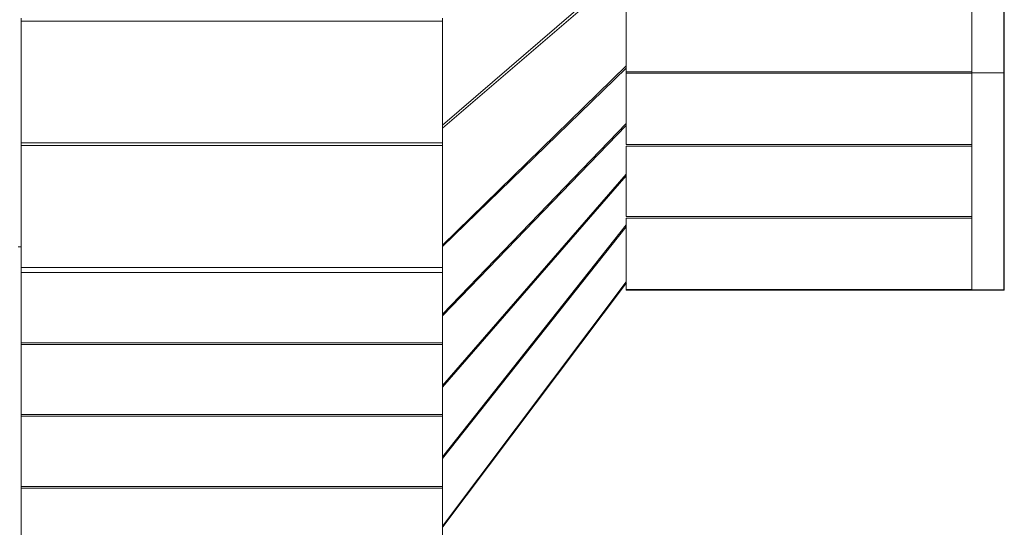
# Model space of a CAD drawing. Units: millimetres. Extents: x -20178 to -8678, y -2740 to 9820.
# Drawn here: x -11254 to -10343, y 2480 to 2950 of the extents above; entities that cross this region are included whole.
import ezdxf

# ---------------------------------------------------------------- set-up
doc = ezdxf.new("R2010")
doc.units = ezdxf.units.MM
doc.linetypes.add('K5LT_BASIC', pattern=[0])
doc.linetypes.add('K5LT_THIN', pattern=[0])

msp = doc.modelspace()

# ---------------------------------------------------------------- linework, layer by layer
at = {"color": 7, "linetype": 'K5LT_THIN', "lineweight": 15}
for p, q in [((-10372.88, 2900.84), (-10372.88, 3248.92)), ((-10692.88, 2901.74), (-10692.88, 3015.99)), ((-10692.88, 2998.76), (-10862.88, 2852.25)), ((-10692.88, 2995.56), (-10862.88, 2849.64)), ((-11252.88, 2948.58), (-11252.88, 2951.18)), ((-11252.88, 2948.58), (-11252.88, 2836)), ((-10862.88, 2948.58), (-11252.88, 2948.58)), ((-10862.88, 2948.58), (-11252.88, 2948.58)), ((-11252.88, 2948.58), (-11252.88, 2836)), ((-10862.88, 2948.58), (-10862.88, 2951.18)), ((-10862.88, 2836), (-10862.88, 2948.58)), ((-10862.88, 2836), (-10862.88, 2948.58)), ((-10692.88, 2907.18), (-10862.88, 2741.32)), ((-10692.88, 2904.91), (-10862.88, 2740.17)), ((-10692.88, 2904.91), (-10862.88, 2740.17)), ((-10372.88, 2901.74), (-10692.88, 2901.74)), ((-10372.88, 2901.74), (-10692.88, 2901.74)), ((-10692.88, 2900.32), (-10692.88, 2901.74)), ((-10692.88, 2900.32), (-10692.88, 2834.36)), ((-10372.88, 2900.32), (-10692.88, 2900.32)), ((-10692.88, 2900.32), (-10692.88, 2834.36)), ((-10372.88, 2900.32), (-10692.88, 2900.32)), ((-10342.88, 2900.84), (-10372.88, 2900.84)), ((-10372.88, 2699.88), (-10372.88, 2900.84)), ((-10342.88, 2900.84), (-10372.88, 2900.84)), ((-10862.88, 2677.63), (-10692.88, 2853.88)), ((-10862.88, 2677.63), (-10692.88, 2853.88)), ((-10692.88, 2852.04), (-10862.88, 2676.12)), ((-10692.88, 2852.04), (-10862.88, 2676.12)), ((-11252.88, 2836), (-10862.88, 2836)), ((-11252.88, 2836), (-10862.88, 2836)), ((-11252.88, 2833.4), (-11252.88, 2836)), ((-10862.88, 2833.4), (-10862.88, 2836)), ((-10862.88, 2833.4), (-11252.88, 2833.4)), ((-11252.88, 2833.4), (-11252.88, 2720.82)), ((-10862.88, 2833.4), (-11252.88, 2833.4)), ((-11252.88, 2833.4), (-11252.88, 2720.82)), ((-10862.88, 2720.82), (-10862.88, 2833.4)), ((-10862.88, 2720.82), (-10862.88, 2833.4)), ((-10692.88, 2834.36), (-10372.88, 2834.36)), ((-10692.88, 2834.36), (-10372.88, 2834.36)), ((-10372.88, 2832.86), (-10692.88, 2832.86)), ((-10692.88, 2832.86), (-10692.88, 2767.86)), ((-10692.88, 2832.86), (-10692.88, 2767.86)), ((-10372.88, 2832.86), (-10692.88, 2832.86)), ((-10862.88, 2611.53), (-10692.88, 2806.91)), ((-10862.88, 2611.53), (-10692.88, 2806.91)), ((-10692.88, 2805.41), (-10862.88, 2610.03)), ((-10692.88, 2767.86), (-10372.88, 2767.86)), ((-10692.88, 2767.86), (-10372.88, 2767.86)), ((-10692.88, 2766.36), (-10692.88, 2700.4)), ((-10372.88, 2766.36), (-10692.88, 2766.36)), ((-10692.88, 2766.36), (-10692.88, 2700.4)), ((-10372.88, 2766.36), (-10692.88, 2766.36)), ((-10692.88, 2760.27), (-10862.88, 2545.44)), ((-10692.88, 2758.43), (-10862.88, 2543.93)), ((-11252.88, 2739.79), (-11255.88, 2739.79)), ((-11252.88, 2720.82), (-10862.88, 2720.82)), ((-11252.88, 2720.82), (-10862.88, 2720.82)), ((-11252.88, 2720.82), (-11252.88, 2716.1)), ((-11252.88, 2720.82), (-11252.88, 2716.1)), ((-10862.88, 2716.1), (-10862.88, 2720.82)), ((-10862.88, 2716.1), (-10862.88, 2720.82)), ((-11252.88, 2716.1), (-10862.88, 2716.1)), ((-11252.88, 2716.1), (-11252.88, 2651.1)), ((-11252.88, 2716.1), (-10862.88, 2716.1)), ((-10862.88, 2716.1), (-10862.88, 2651.1)), ((-10692.88, 2707.4), (-10862.88, 2481.39)), ((-10692.88, 2706.57), (-10862.88, 2480.97)), ((-10692.88, 2700.4), (-10372.88, 2700.4)), ((-10692.88, 2700.4), (-10372.88, 2700.4)), ((-10692.88, 2700.4), (-10692.88, 2699.88)), ((-10692.88, 2699.88), (-10692.88, 2700.4)), ((-10692.88, 2699.88), (-10372.88, 2699.88)), ((-10342.88, 2699.88), (-10372.88, 2699.88)), ((-10342.88, 2699.88), (-10372.88, 2699.88)), ((-10862.88, 2651.1), (-11252.88, 2651.1)), ((-11252.88, 2651.1), (-10862.88, 2651.1)), ((-11252.88, 2651.1), (-11252.88, 2649.6)), ((-11252.88, 2651.1), (-11252.88, 2649.6)), ((-11252.88, 2649.6), (-10862.88, 2649.6)), ((-11252.88, 2649.6), (-11252.88, 2584.6)), ((-11252.88, 2649.6), (-10862.88, 2649.6)), ((-10862.88, 2649.6), (-10862.88, 2651.1)), ((-10862.88, 2649.6), (-10862.88, 2651.1)), ((-10862.88, 2649.6), (-10862.88, 2584.6)), ((-11252.88, 2584.6), (-10862.88, 2584.6)), ((-10862.88, 2584.6), (-11252.88, 2584.6)), ((-11252.88, 2584.6), (-11252.88, 2583.1)), ((-11252.88, 2584.6), (-11252.88, 2583.1)), ((-11252.88, 2583.1), (-10862.88, 2583.1)), ((-11252.88, 2583.1), (-10862.88, 2583.1)), ((-11252.88, 2583.1), (-11252.88, 2518.1)), ((-10862.88, 2583.1), (-10862.88, 2584.6)), ((-10862.88, 2583.1), (-10862.88, 2584.6)), ((-10862.88, 2583.1), (-10862.88, 2518.1)), ((-10862.88, 2518.1), (-11252.88, 2518.1)), ((-11252.88, 2518.1), (-10862.88, 2518.1)), ((-11252.88, 2518.1), (-11252.88, 2516.6)), ((-11252.88, 2518.1), (-11252.88, 2516.6)), ((-11252.88, 2516.6), (-11252.88, 2451.6)), ((-11252.88, 2516.6), (-10862.88, 2516.6)), ((-11252.88, 2516.6), (-10862.88, 2516.6)), ((-10862.88, 2516.6), (-10862.88, 2518.1)), ((-10862.88, 2516.6), (-10862.88, 2518.1)), ((-10862.88, 2516.6), (-10862.88, 2451.6))]:
    msp.add_line(p, q, dxfattribs=at)
at = {"color": 5, "linetype": 'K5LT_BASIC', "lineweight": 30, "true_color": 0x0000ff}
for p, q in [((-10342.88, 2900.84), (-10342.88, 3248.92)), ((-10342.88, 2699.88), (-10342.88, 2900.84)), ((-10692.88, 2706.57), (-10862.88, 2480.97)), ((-10372.88, 2699.88), (-10692.88, 2699.88)), ((-10342.88, 2699.88), (-10372.88, 2699.88))]:
    msp.add_line(p, q, dxfattribs=at)

doc.saveas('drawing.dxf')
